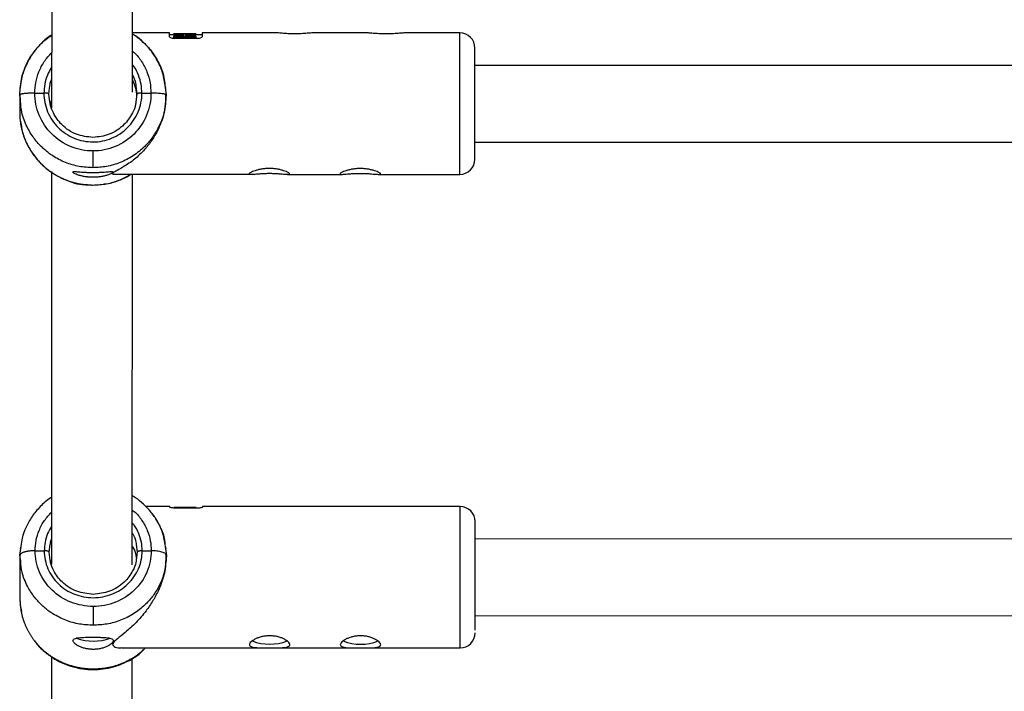
# Model space of a CAD drawing. Units: millimetres. Extents: x -1855 to 11802, y -8931 to 3226.
# Drawn here: x 7334 to 7529, y -6797 to -6664 of the extents above; entities that cross this region are included whole.
import ezdxf

# ---------------------------------------------------------------- set-up
doc = ezdxf.new("R2010")
doc.units = ezdxf.units.MM

msp = doc.modelspace()

# ---------------------------------------------------------------- linework, layer by layer
at = {"color": 7, "linetype": 'Continuous', "lineweight": 25}
for p, q in [((7340.72, -6609.17), (7340.69, -6681.92)), ((7356.7, -6678.79), (7356.72, -6609.64)), ((7364.02, -6667.03), (7356.7, -6667.02)), ((7364.02, -6667.75), (7364.02, -6667.03)), ((7364.85, -6667.43), (7364.02, -6667.43)), ((7367.97, -6667.23), (7364.85, -6667.23)), ((7364.85, -6667.25), (7367.97, -6667.25)), ((7369.26, -6667.3), (7364.85, -6667.3)), ((7364.85, -6667.36), (7366.71, -6667.36)), ((7364.85, -6667.36), (7364.85, -6667.41)), ((7366.71, -6667.57), (7364.85, -6667.57)), ((7366.71, -6667.59), (7364.85, -6667.59)), ((7364.85, -6667.71), (7369.26, -6667.71)), ((7364.85, -6667.71), (7364.85, -6667.93)), ((7369.26, -6667.93), (7364.85, -6667.93)), ((7369.52, -6668.16), (7365.02, -6668.16)), ((7367.2, -6667.36), (7369.26, -6667.36)), ((7369.26, -6667.57), (7367.2, -6667.57)), ((7369.26, -6667.59), (7367.2, -6667.59)), ((7369.28, -6667.23), (7368.74, -6667.23)), ((7369.26, -6667.36), (7369.26, -6667.41)), ((7370.52, -6667.43), (7369.26, -6667.43)), ((7369.26, -6667.71), (7369.26, -6667.93)), ((7385.21, -6667.03), (7370.52, -6667.03)), ((7370.52, -6667.03), (7370.52, -6667.76)), ((7403.21, -6667.04), (7392.41, -6667.04)), ((7421.52, -6667.05), (7410.41, -6667.04)), ((7576.11, -6673.52), (7424.52, -6673.46)), ((7334.55, -6677.28), (7334.43, -6677.99)), ((7340.16, -6679.08), (7340.35, -6677.53)), ((7357.38, -6677.53), (7357.57, -6679.09)), ((7363.13, -6677.41), (7363.36, -6679.33)), ((7363.3, -6678), (7363.17, -6677.4)), ((7334.36, -6679.31), (7334.36, -6682.76)), ((7334.52, -6680.55), (7334.36, -6679.31)), ((7334.42, -6679.09), (7334.43, -6680.64)), ((7337.36, -6678.96), (7339.16, -6678.96)), ((7358.57, -6678.97), (7360.36, -6678.97)), ((7363.36, -6679.33), (7363.21, -6680.56)), ((7363.36, -6679.33), (7363.27, -6679.27)), ((7363.3, -6680.65), (7363.31, -6679.1)), ((7363.36, -6679.39), (7363.36, -6679.33)), ((7334.42, -6684.01), (7334.54, -6684.61)), ((7424.51, -6688.64), (7576.81, -6688.7)), ((7348.86, -6690.41), (7348.86, -6693.73)), ((7340.69, -6694.47), (7340.66, -6772.19)), ((7353.08, -6695.02), (7380.2, -6695.03)), ((7356.66, -6772.33), (7356.69, -6695.02)), ((7387.4, -6695.04), (7398.2, -6695.04)), ((7405.4, -6695.04), (7421.51, -6695.05)), ((7364.07, -6760.77), (7359.31, -6760.77)), ((7364.07, -6760.91), (7364.07, -6760.77)), ((7366.76, -6760.99), (7364.9, -6760.98)), ((7364.9, -6761.02), (7364.9, -6761.1)), ((7364.9, -6761.02), (7369.31, -6761.02)), ((7369.57, -6761.11), (7365.07, -6761.11)), ((7367.25, -6760.97), (7366.76, -6760.97)), ((7366.76, -6760.99), (7366.76, -6760.99)), ((7367.25, -6760.99), (7367.25, -6760.99)), ((7369.31, -6760.99), (7367.25, -6760.99)), ((7369.31, -6761.02), (7369.31, -6761.11)), ((7421.57, -6760.79), (7370.57, -6760.77)), ((7370.57, -6760.77), (7370.57, -6760.91)), ((7580.71, -6767.26), (7424.57, -6767.2)), ((7334.42, -6770.45), (7334.65, -6768.69)), ((7334.57, -6768.67), (7334.48, -6769.17)), ((7337.42, -6769.55), (7339.22, -6769.55)), ((7340.22, -6769.85), (7340.41, -6768.33)), ((7357.43, -6768.34), (7357.62, -6769.86)), ((7358.62, -6769.56), (7360.42, -6769.56)), ((7363.2, -6768.72), (7363.42, -6770.46)), ((7363.36, -6769.18), (7363.25, -6768.7)), ((7334.42, -6770.45), (7334.42, -6779.11)), ((7334.57, -6771.64), (7334.42, -6770.45)), ((7334.47, -6770.13), (7334.47, -6770.36)), ((7363.42, -6770.46), (7363.27, -6771.65)), ((7363.42, -6770.46), (7363.33, -6770.31)), ((7363.36, -6771.73), (7363.37, -6770.14)), ((7363.42, -6770.61), (7363.42, -6770.46)), ((7334.47, -6780.32), (7334.73, -6781.6)), ((7348.92, -6780.57), (7348.91, -6784.31)), ((7424.57, -6782.38), (7580.74, -6782.44)), ((7354.62, -6788.77), (7421.56, -6788.79)), ((7340.65, -6790.53), (7340.61, -6915.39)), ((7356.61, -6915.39), (7356.65, -6790.84))]:
    msp.add_line(p, q, dxfattribs=at)
at = {"color": 8, "linetype": 'Continuous', "lineweight": 25}
for p, q in [((7367.97, -6667.25), (7367.97, -6667.3)), ((7421.51, -6695.05), (7421.52, -6667.05)), ((7340.36, -6680.73), (7340.16, -6679.08)), ((7357.57, -6679.09), (7357.36, -6680.74)), ((7421.56, -6788.79), (7421.57, -6760.79)), ((7340.41, -6771.41), (7340.22, -6769.85)), ((7357.62, -6769.86), (7357.42, -6771.42))]:
    msp.add_line(p, q, dxfattribs=at)
at = {"color": 7, "linetype": 'Continuous', "lineweight": 25}
for centre, radius, start, end in [((7421.52, -6670.05), 3, 359.9783, 89.9783), ((7421.51, -6692.05), 3, 269.9783, 359.9783), ((7421.57, -6763.79), 3, 359.9783, 89.9783), ((7348.91, -6777.49), 9.95, 250.5597, 289.7873), ((7383.86, -6778.44), 9.61, 248.9143, 291.2227), ((7401.86, -6778.45), 9.61, 248.9143, 291.2227), ((7421.56, -6785.79), 3, 269.9783, 359.9783)]:
    msp.add_arc(centre, radius, start, end, dxfattribs=at)
for points, knots in [([(7334.36, -6679.31), (7334.45, -6678.15), (7334.6, -6675.96), (7335.55, -6673.47), (7336.47, -6671.82), (7337.17, -6670.79), (7337.88, -6669.91), (7338.98, -6668.72), (7339.98, -6667.99), (7340.7, -6667.46)], [0, 0, 0, 0, 0.250356, 0.4685936, 0.5657581, 0.6548489, 0.7358645, 0.8088038, 1, 1, 1, 1]), ([(7340.7, -6667.46), (7340.61, -6667.52), (7339.72, -6668.01), (7338.34, -6669.35), (7336.69, -6671.36), (7335.52, -6673.55), (7334.8, -6675.53), (7334.62, -6676.79), (7334.55, -6677.28)], [0, 0, 0, 0, 0.027259, 0.255952, 0.473613, 0.680215, 0.875701, 1, 1, 1, 1]), ([(7363.17, -6677.4), (7363.01, -6676.46), (7362.69, -6674.54), (7361.44, -6672.04), (7360.01, -6670.04), (7358.48, -6668.54), (7357.41, -6667.62), (7356.75, -6667.27), (7356.7, -6667.24)], [0, 0, 0, 0, 0.229694, 0.467393, 0.663961, 0.820929, 0.985261, 1, 1, 1, 1]), ([(7365.02, -6668.16), (7364.88, -6668.16), (7364.74, -6668.14), (7364.49, -6668.09), (7364.38, -6668.06), (7364.2, -6667.98), (7364.13, -6667.94), (7364.04, -6667.85), (7364.02, -6667.8), (7364.02, -6667.75)], [0, 0, 0, 0, 0.25, 0.25, 0.5, 0.5, 0.75, 0.75, 1, 1, 1, 1]), ([(7369.27, -6667.23), (7369.27, -6667.23), (7369.3, -6667.23), (7369.23, -6667.23), (7369.07, -6667.24), (7368.89, -6667.24), (7368.68, -6667.25), (7368.37, -6667.25), (7368.13, -6667.25), (7367.97, -6667.25)], [0, 0, 0, 0, 0.003201, 0.252604, 0.374866, 0.503019, 0.626551, 0.752018, 1, 1, 1, 1]), ([(7367.97, -6667.23), (7368.07, -6667.23), (7368.21, -6667.23), (7368.4, -6667.23), (7368.54, -6667.23), (7368.65, -6667.23), (7368.72, -6667.23), (7368.74, -6667.23), (7368.74, -6667.23)], [0, 0, 0, 0, 0.3217, 0.4902, 0.645505, 0.813629, 0.970138, 1, 1, 1, 1]), ([(7370.52, -6667.76), (7370.52, -6667.8), (7370.49, -6667.85), (7370.4, -6667.94), (7370.33, -6667.98), (7370.15, -6668.06), (7370.05, -6668.1), (7369.8, -6668.15), (7369.66, -6668.16), (7369.52, -6668.16)], [0, 0, 0, 0, 0.25, 0.25, 0.5, 0.5, 0.75, 0.75, 1, 1, 1, 1]), ([(7392.41, -6667.05), (7392.28, -6667.05), (7391.96, -6667.05), (7391.04, -6667.15), (7389.79, -6667.23), (7388.44, -6667.25), (7387.14, -6667.19), (7386.06, -6667.1), (7385.39, -6667.02), (7385.24, -6667.04), (7385.21, -6667.04)], [0, 0, 0, 0, 0.097898, 0.245239, 0.395485, 0.54184, 0.683492, 0.826983, 0.975869, 1, 1, 1, 1]), ([(7410.41, -6667.05), (7410.28, -6667.06), (7409.96, -6667.06), (7409.04, -6667.15), (7407.79, -6667.24), (7406.44, -6667.26), (7405.14, -6667.19), (7404.06, -6667.1), (7403.39, -6667.03), (7403.24, -6667.05), (7403.21, -6667.05)], [0, 0, 0, 0, 0.097898, 0.245239, 0.395485, 0.54184, 0.683492, 0.826983, 0.975869, 1, 1, 1, 1]), ([(7424.51, -6691.97), (7424.51, -6691.86), (7424.51, -6691.62), (7424.51, -6690.77), (7424.51, -6689.53), (7424.51, -6687.9), (7424.51, -6685.98), (7424.51, -6683.9), (7424.51, -6681.8), (7424.51, -6679.74), (7424.51, -6677.72), (7424.52, -6675.75), (7424.52, -6673.92), (7424.52, -6672.34), (7424.52, -6671.13), (7424.52, -6670.37), (7424.52, -6670.04), (7424.52, -6670.08), (7424.52, -6670.09)], [0, 0, 0, 0, 0.060554, 0.124735, 0.191584, 0.259852, 0.32812, 0.39497, 0.459151, 0.519705, 0.580258, 0.64444, 0.711289, 0.779557, 0.847825, 0.914674, 0.978855, 1, 1, 1, 1]), ([(7356.7, -6676.42), (7356.93, -6676.91), (7357.37, -6677.86), (7357.46, -6679.01), (7357.51, -6679.56)], [0, 0, 0, 0, 0.5249922, 1, 1, 1, 1]), ([(7337.36, -6678.96), (7337.31, -6678.96), (7337.19, -6678.96), (7337.01, -6678.96), (7336.82, -6678.96), (7336.63, -6678.97), (7336.43, -6678.98), (7336.23, -6678.98), (7336.02, -6679), (7335.82, -6679.01), (7335.62, -6679.02), (7335.42, -6679.04), (7335.22, -6679.06), (7335, -6679.09), (7334.8, -6679.13), (7334.64, -6679.16), (7334.51, -6679.2), (7334.43, -6679.24), (7334.37, -6679.28), (7334.37, -6679.3), (7334.36, -6679.31)], [0, 0, 0, 0, 0.036539, 0.074897, 0.115098, 0.15715, 0.201044, 0.246755, 0.294231, 0.343397, 0.394153, 0.44637, 0.499892, 0.575157, 0.649902, 0.723625, 0.795867, 0.866224, 0.934357, 1, 1, 1, 1]), ([(7348.86, -6690.41), (7347.35, -6690.41), (7345.85, -6690.11), (7343.06, -6688.96), (7341.79, -6688.11), (7339.66, -6685.99), (7338.81, -6684.72), (7337.66, -6681.95), (7337.36, -6680.46), (7337.36, -6678.96)], [0, 0, 0, 0, 0.25, 0.25, 0.5, 0.5, 0.75, 0.75, 1, 1, 1, 1]), ([(7339.16, -6678.96), (7339.16, -6680.22), (7339.41, -6681.49), (7340.38, -6683.82), (7341.1, -6684.89), (7342.89, -6686.68), (7343.97, -6687.39), (7346.32, -6688.36), (7347.59, -6688.61), (7350.13, -6688.62), (7351.4, -6688.36), (7353.75, -6687.4), (7354.83, -6686.68), (7356.62, -6684.9), (7357.34, -6683.83), (7358.32, -6681.49), (7358.57, -6680.23), (7358.57, -6678.97)], [0, 0, 0, 0, 0.125, 0.125, 0.25, 0.25, 0.375, 0.375, 0.5, 0.5, 0.625, 0.625, 0.75, 0.75, 0.875, 0.875, 1, 1, 1, 1]), ([(7340.16, -6679.08), (7340.16, -6679.07), (7340.16, -6679.07), (7340.14, -6679.06), (7340.12, -6679.04), (7340.08, -6679.03), (7340.04, -6679.02), (7339.99, -6679.01), (7339.93, -6679), (7339.87, -6678.99), (7339.8, -6678.99), (7339.73, -6678.98), (7339.66, -6678.98), (7339.59, -6678.97), (7339.52, -6678.97), (7339.45, -6678.97), (7339.39, -6678.96), (7339.33, -6678.96), (7339.27, -6678.96), (7339.21, -6678.96), (7339.18, -6678.96), (7339.16, -6678.96)], [0, 0, 0, 0, 0.063457, 0.127477, 0.191669, 0.255635, 0.318979, 0.381322, 0.442314, 0.501641, 0.559036, 0.614279, 0.667199, 0.717673, 0.765621, 0.811002, 0.853809, 0.894062, 0.931804, 0.967092, 1, 1, 1, 1]), ([(7360.36, -6678.97), (7360.37, -6680.47), (7360.07, -6681.96), (7358.92, -6684.73), (7358.07, -6686), (7355.93, -6688.12), (7354.66, -6688.97), (7351.87, -6690.12), (7350.37, -6690.41), (7348.86, -6690.41)], [0, 0, 0, 0, 0.25, 0.25, 0.5, 0.5, 0.75, 0.75, 1, 1, 1, 1]), ([(7363.36, -6679.38), (7363.28, -6680.55), (7363.12, -6682.87), (7362.01, -6685.79), (7360.72, -6688.09), (7359.21, -6690.09), (7357.34, -6691.92), (7355.34, -6693.35), (7353.78, -6694.23), (7352.85, -6694.71), (7352.75, -6694.86), (7352.71, -6694.92)], [0, 0, 0, 0, 0.139529, 0.279196, 0.380621, 0.484943, 0.622978, 0.764935, 0.876477, 0.950661, 1, 1, 1, 1]), ([(7358.57, -6678.97), (7358.53, -6678.97), (7358.46, -6678.97), (7358.35, -6678.97), (7358.22, -6678.97), (7358.09, -6678.98), (7357.96, -6678.99), (7357.83, -6679), (7357.72, -6679.02), (7357.64, -6679.04), (7357.58, -6679.06), (7357.57, -6679.08), (7357.57, -6679.09)], [0, 0, 0, 0, 0.064592, 0.138002, 0.220585, 0.312422, 0.413179, 0.521984, 0.637348, 0.757186, 0.878971, 1, 1, 1, 1]), ([(7348.86, -6687.73), (7347.75, -6687.61), (7346.06, -6687.43), (7344.04, -6686.35), (7342.37, -6685.02), (7341.14, -6683.22), (7340.45, -6681.63), (7340.38, -6680.88), (7340.36, -6680.73)], [0, 0, 0, 0, 0.27658, 0.421363, 0.570052, 0.809414, 0.963604, 1, 1, 1, 1]), ([(7340.7, -6680.32), (7340.6, -6680.52), (7340.47, -6680.81), (7340.44, -6681.12), (7340.43, -6681.22)], [0, 0, 0, 0, 0.688933, 1, 1, 1, 1]), ([(7357.36, -6680.74), (7357.35, -6680.88), (7357.27, -6681.64), (7356.59, -6683.23), (7355.35, -6685.02), (7353.68, -6686.35), (7351.66, -6687.44), (7349.97, -6687.62), (7348.86, -6687.73)], [0, 0, 0, 0, 0.036396, 0.190588, 0.429948, 0.578638, 0.723421, 1, 1, 1, 1]), ([(7334.36, -6682.76), (7334.36, -6682.88), (7334.36, -6683.13), (7334.38, -6683.49), (7334.4, -6683.85), (7334.43, -6684.21), (7334.47, -6684.56), (7334.52, -6684.9), (7334.58, -6685.24), (7334.64, -6685.58), (7334.71, -6685.9), (7334.79, -6686.22), (7334.87, -6686.54), (7334.96, -6686.85), (7335.05, -6687.15), (7335.15, -6687.45), (7335.25, -6687.74), (7335.36, -6688.02), (7335.48, -6688.3), (7335.59, -6688.57), (7335.71, -6688.83), (7335.84, -6689.09), (7335.96, -6689.34), (7336.09, -6689.58), (7336.22, -6689.82), (7336.36, -6690.05), (7336.49, -6690.27), (7336.63, -6690.49), (7336.77, -6690.71), (7336.91, -6690.91), (7337.05, -6691.11), (7337.19, -6691.31), (7337.34, -6691.49), (7337.48, -6691.68), (7337.62, -6691.85), (7337.76, -6692.02), (7337.91, -6692.19), (7338.05, -6692.35), (7338.19, -6692.5), (7338.33, -6692.65), (7338.47, -6692.79), (7338.75, -6693.08), (7339.18, -6693.48), (7339.78, -6693.99), (7340.41, -6694.46), (7341.06, -6694.9), (7341.72, -6695.29), (7342.4, -6695.65), (7343.1, -6695.97), (7343.8, -6696.25), (7344.52, -6696.5), (7345.23, -6696.7), (7345.96, -6696.87), (7346.68, -6696.99), (7347.41, -6697.09), (7348.13, -6697.14), (7348.62, -6697.15), (7348.86, -6697.15)], [0, 0, 0, 0, 0.016392, 0.032585, 0.048578, 0.064372, 0.079966, 0.095361, 0.110556, 0.125551, 0.140347, 0.154943, 0.16934, 0.183537, 0.197534, 0.211332, 0.224931, 0.238329, 0.251528, 0.264528, 0.277328, 0.289929, 0.30233, 0.314531, 0.326533, 0.338335, 0.349937, 0.36134, 0.372544, 0.383548, 0.394352, 0.404957, 0.415362, 0.425567, 0.435573, 0.44538, 0.454986, 0.464394, 0.473601, 0.482609, 0.491418, 0.500027, 0.535062, 0.569854, 0.604403, 0.638708, 0.67277, 0.706589, 0.740164, 0.773495, 0.806583, 0.839428, 0.872029, 0.904387, 0.936501, 0.968372, 1, 1, 1, 1]), ([(7334.54, -6684.61), (7334.67, -6685.44), (7334.94, -6687.22), (7336.07, -6689.69), (7337.58, -6691.9), (7339.31, -6693.66), (7341.17, -6695.03), (7343.76, -6696.33), (7346.04, -6697.13), (7347.63, -6697.06), (7347.8, -6697.05)], [0, 0, 0, 0, 0.126484, 0.272911, 0.408163, 0.532327, 0.647038, 0.758591, 0.973804, 1, 1, 1, 1]), ([(7387.81, -6694.94), (7387.81, -6694.97), (7387.78, -6694.99), (7387.68, -6695.02), (7387.6, -6695.03), (7387.4, -6695.04), (7387.28, -6695.03), (7386.99, -6695.02), (7386.82, -6695), (7386.45, -6694.97), (7386.25, -6694.95), (7385.82, -6694.92), (7385.59, -6694.9), (7385.1, -6694.87), (7384.85, -6694.85), (7384.33, -6694.84), (7384.07, -6694.83), (7383.55, -6694.83), (7383.28, -6694.84), (7382.77, -6694.85), (7382.52, -6694.87), (7382.03, -6694.9), (7381.8, -6694.91), (7381.37, -6694.95), (7381.17, -6694.97), (7380.8, -6695), (7380.63, -6695.01), (7380.34, -6695.03), (7380.22, -6695.03), (7380.01, -6695.03), (7379.94, -6695.02), (7379.83, -6694.99), (7379.81, -6694.97), (7379.81, -6694.9), (7379.83, -6694.86), (7379.94, -6694.77), (7380.01, -6694.72), (7380.22, -6694.61), (7380.34, -6694.55), (7380.63, -6694.43), (7380.8, -6694.37), (7381.16, -6694.25), (7381.36, -6694.2), (7381.8, -6694.09), (7382.03, -6694.04), (7382.51, -6693.96), (7382.76, -6693.93), (7383.28, -6693.89), (7383.54, -6693.88), (7384.07, -6693.88), (7384.33, -6693.89), (7384.85, -6693.93), (7385.1, -6693.96), (7385.58, -6694.04), (7385.81, -6694.09), (7386.25, -6694.2), (7386.45, -6694.25), (7386.82, -6694.37), (7386.98, -6694.43), (7387.27, -6694.55), (7387.4, -6694.61), (7387.6, -6694.72), (7387.68, -6694.78), (7387.78, -6694.87), (7387.81, -6694.91), (7387.81, -6694.94)], [0, 0, 0, 0, 0.03125, 0.03125, 0.0625, 0.0625, 0.09375, 0.09375, 0.125, 0.125, 0.15625, 0.15625, 0.1875, 0.1875, 0.21875, 0.21875, 0.25, 0.25, 0.28125, 0.28125, 0.3125, 0.3125, 0.34375, 0.34375, 0.375, 0.375, 0.40625, 0.40625, 0.4375, 0.4375, 0.46875, 0.46875, 0.5, 0.5, 0.53125, 0.53125, 0.5625, 0.5625, 0.59375, 0.59375, 0.625, 0.625, 0.65625, 0.65625, 0.6875, 0.6875, 0.71875, 0.71875, 0.75, 0.75, 0.78125, 0.78125, 0.8125, 0.8125, 0.84375, 0.84375, 0.875, 0.875, 0.90625, 0.90625, 0.9375, 0.9375, 0.96875, 0.96875, 1, 1, 1, 1]), ([(7405.81, -6694.94), (7405.81, -6694.98), (7405.78, -6695), (7405.68, -6695.03), (7405.6, -6695.04), (7405.4, -6695.04), (7405.28, -6695.04), (7404.99, -6695.02), (7404.82, -6695.01), (7404.45, -6694.98), (7404.25, -6694.96), (7403.82, -6694.92), (7403.59, -6694.9), (7403.1, -6694.87), (7402.85, -6694.86), (7402.33, -6694.84), (7402.07, -6694.84), (7401.55, -6694.84), (7401.28, -6694.84), (7400.77, -6694.86), (7400.52, -6694.87), (7400.03, -6694.9), (7399.8, -6694.92), (7399.37, -6694.96), (7399.17, -6694.97), (7398.8, -6695.01), (7398.63, -6695.02), (7398.34, -6695.04), (7398.22, -6695.04), (7398.01, -6695.04), (7397.94, -6695.03), (7397.83, -6695), (7397.81, -6694.97), (7397.81, -6694.91), (7397.83, -6694.87), (7397.94, -6694.78), (7398.01, -6694.73), (7398.22, -6694.62), (7398.34, -6694.56), (7398.63, -6694.44), (7398.8, -6694.38), (7399.16, -6694.26), (7399.36, -6694.2), (7399.8, -6694.1), (7400.03, -6694.05), (7400.51, -6693.97), (7400.76, -6693.94), (7401.28, -6693.9), (7401.54, -6693.89), (7402.07, -6693.89), (7402.33, -6693.9), (7402.85, -6693.94), (7403.1, -6693.97), (7403.58, -6694.05), (7403.81, -6694.1), (7404.25, -6694.2), (7404.45, -6694.26), (7404.82, -6694.38), (7404.98, -6694.44), (7405.27, -6694.56), (7405.4, -6694.62), (7405.6, -6694.73), (7405.68, -6694.78), (7405.78, -6694.87), (7405.81, -6694.91), (7405.81, -6694.94)], [0, 0, 0, 0, 0.03125, 0.03125, 0.0625, 0.0625, 0.09375, 0.09375, 0.125, 0.125, 0.15625, 0.15625, 0.1875, 0.1875, 0.21875, 0.21875, 0.25, 0.25, 0.28125, 0.28125, 0.3125, 0.3125, 0.34375, 0.34375, 0.375, 0.375, 0.40625, 0.40625, 0.4375, 0.4375, 0.46875, 0.46875, 0.5, 0.5, 0.53125, 0.53125, 0.5625, 0.5625, 0.59375, 0.59375, 0.625, 0.625, 0.65625, 0.65625, 0.6875, 0.6875, 0.71875, 0.71875, 0.75, 0.75, 0.78125, 0.78125, 0.8125, 0.8125, 0.84375, 0.84375, 0.875, 0.875, 0.90625, 0.90625, 0.9375, 0.9375, 0.96875, 0.96875, 1, 1, 1, 1]), ([(7348.86, -6695.62), (7348.79, -6695.62), (7348.66, -6695.62), (7348.46, -6695.61), (7348.27, -6695.6), (7348.07, -6695.59), (7347.88, -6695.57), (7347.69, -6695.55), (7347.51, -6695.53), (7347.14, -6695.47), (7346.62, -6695.37), (7346.01, -6695.2), (7345.51, -6695.02), (7345.14, -6694.84), (7344.91, -6694.69), (7344.83, -6694.57), (7344.91, -6694.5), (7345.14, -6694.48), (7345.45, -6694.49), (7345.76, -6694.51), (7346.11, -6694.54), (7346.62, -6694.58), (7347.2, -6694.62), (7347.69, -6694.64), (7348.07, -6694.66), (7348.46, -6694.67), (7348.73, -6694.67), (7348.86, -6694.67)], [0, 0, 0, 0, 0.015744, 0.031387, 0.046967, 0.062521, 0.078088, 0.093707, 0.109415, 0.12525, 0.187658, 0.250203, 0.312833, 0.375054, 0.43762, 0.499862, 0.562163, 0.624836, 0.687412, 0.718688, 0.750043, 0.812589, 0.875006, 0.906482, 0.937605, 0.968676, 1, 1, 1, 1]), ([(7348.86, -6694.67), (7349.12, -6694.67), (7349.38, -6694.66), (7349.9, -6694.65), (7350.15, -6694.64), (7350.64, -6694.61), (7350.86, -6694.59), (7351.3, -6694.56), (7351.5, -6694.55), (7351.87, -6694.52), (7352.04, -6694.5), (7352.33, -6694.49), (7352.45, -6694.48), (7352.65, -6694.49), (7352.73, -6694.5), (7352.83, -6694.53), (7352.86, -6694.55), (7352.86, -6694.62), (7352.83, -6694.65), (7352.73, -6694.74), (7352.65, -6694.8), (7352.45, -6694.91), (7352.33, -6694.96), (7352.04, -6695.08), (7351.87, -6695.14), (7351.5, -6695.26), (7351.3, -6695.32), (7350.87, -6695.42), (7350.64, -6695.46), (7350.15, -6695.54), (7349.9, -6695.57), (7349.39, -6695.61), (7349.12, -6695.62), (7348.86, -6695.62)], [0, 0, 0, 0, 0.0625, 0.0625, 0.125, 0.125, 0.1875, 0.1875, 0.25, 0.25, 0.3125, 0.3125, 0.375, 0.375, 0.4375, 0.4375, 0.5, 0.5, 0.5625, 0.5625, 0.625, 0.625, 0.6875, 0.6875, 0.75, 0.75, 0.8125, 0.8125, 0.875, 0.875, 0.9375, 0.9375, 1, 1, 1, 1]), ([(7350.99, -6696.95), (7351.11, -6696.95), (7351.93, -6696.94), (7353.53, -6696.38), (7355.24, -6695.8), (7356.14, -6695.17), (7356.35, -6695.02)], [0, 0, 0, 0, 0.060533, 0.429589, 0.86945, 1, 1, 1, 1]), ([(7352.71, -6694.92), (7352.74, -6694.98), (7352.77, -6695.05), (7353.05, -6695.01), (7353.08, -6695.01)], [0, 0, 0, 0, 0.884308, 1, 1, 1, 1]), ([(7340.67, -6759), (7340.61, -6759.03), (7339.76, -6759.5), (7338.42, -6760.76), (7336.76, -6762.71), (7335.58, -6764.84), (7334.84, -6766.83), (7334.65, -6768.13), (7334.57, -6768.67)], [0, 0, 0, 0, 0.016003, 0.243147, 0.459555, 0.665158, 0.859846, 1, 1, 1, 1]), ([(7363.25, -6768.7), (7363.09, -6767.74), (7362.76, -6765.82), (7361.48, -6763.35), (7360.03, -6761.4), (7358.5, -6759.95), (7357.41, -6759.07), (7356.74, -6758.72), (7356.67, -6758.68)], [0, 0, 0, 0, 0.235662, 0.470328, 0.664094, 0.818582, 0.980162, 1, 1, 1, 1]), ([(7365.07, -6761.11), (7364.93, -6761.11), (7364.79, -6761.1), (7364.55, -6761.07), (7364.44, -6761.06), (7364.26, -6761.01), (7364.19, -6760.99), (7364.1, -6760.95), (7364.07, -6760.93), (7364.07, -6760.91)], [0, 0, 0, 0, 0.25, 0.25, 0.5, 0.5, 0.75, 0.75, 1, 1, 1, 1]), ([(7370.57, -6760.91), (7370.57, -6760.93), (7370.55, -6760.95), (7370.46, -6760.99), (7370.39, -6761.02), (7370.21, -6761.06), (7370.1, -6761.08), (7369.85, -6761.1), (7369.71, -6761.11), (7369.57, -6761.11)], [0, 0, 0, 0, 0.25, 0.25, 0.5, 0.5, 0.75, 0.75, 1, 1, 1, 1]), ([(7424.56, -6785.29), (7424.56, -6785.06), (7424.56, -6784.57), (7424.56, -6783.38), (7424.57, -6781.82), (7424.57, -6779.93), (7424.57, -6777.82), (7424.57, -6775.63), (7424.57, -6773.5), (7424.57, -6771.49), (7424.57, -6769.58), (7424.57, -6767.8), (7424.57, -6766.23), (7424.57, -6764.97), (7424.57, -6764.16), (7424.57, -6763.78), (7424.57, -6763.83), (7424.57, -6763.84)], [0, 0, 0, 0, 0.0644914, 0.1328458, 0.204042, 0.2767491, 0.3494562, 0.4206524, 0.4890068, 0.5534982, 0.6179896, 0.686344, 0.7575402, 0.8302473, 0.9029544, 0.9741506, 1, 1, 1, 1]), ([(7337.42, -6769.55), (7337.36, -6769.55), (7337.25, -6769.55), (7337.07, -6769.56), (7336.88, -6769.56), (7336.68, -6769.58), (7336.49, -6769.59), (7336.28, -6769.62), (7336.08, -6769.64), (7335.88, -6769.68), (7335.68, -6769.71), (7335.48, -6769.76), (7335.27, -6769.82), (7335.06, -6769.89), (7334.86, -6769.97), (7334.69, -6770.07), (7334.57, -6770.16), (7334.48, -6770.26), (7334.43, -6770.35), (7334.42, -6770.41), (7334.42, -6770.45)], [0, 0, 0, 0, 0.036539, 0.074897, 0.115098, 0.15715, 0.201044, 0.246755, 0.294231, 0.343397, 0.394153, 0.44637, 0.499892, 0.575157, 0.649902, 0.723625, 0.795867, 0.866224, 0.934357, 1, 1, 1, 1]), ([(7348.92, -6780.57), (7347.41, -6780.57), (7345.9, -6780.28), (7343.12, -6779.18), (7341.84, -6778.36), (7339.71, -6776.32), (7338.86, -6775.1), (7337.71, -6772.43), (7337.42, -6770.99), (7337.42, -6769.55)], [0, 0, 0, 0, 0.25, 0.25, 0.5, 0.5, 0.75, 0.75, 1, 1, 1, 1]), ([(7339.22, -6769.55), (7339.21, -6770.77), (7339.47, -6771.98), (7340.44, -6774.23), (7341.15, -6775.26), (7342.95, -6776.98), (7344.03, -6777.67), (7346.38, -6778.6), (7347.65, -6778.84), (7350.19, -6778.84), (7351.46, -6778.6), (7353.81, -6777.67), (7354.88, -6776.98), (7356.68, -6775.26), (7357.4, -6774.23), (7358.37, -6771.99), (7358.63, -6770.77), (7358.62, -6769.56)], [0, 0, 0, 0, 0.125, 0.125, 0.25, 0.25, 0.375, 0.375, 0.5, 0.5, 0.625, 0.625, 0.75, 0.75, 0.875, 0.875, 1, 1, 1, 1]), ([(7340.22, -6769.85), (7340.21, -6769.84), (7340.21, -6769.82), (7340.2, -6769.79), (7340.17, -6769.76), (7340.14, -6769.73), (7340.09, -6769.71), (7340.04, -6769.68), (7339.98, -6769.66), (7339.92, -6769.64), (7339.86, -6769.62), (7339.79, -6769.6), (7339.72, -6769.59), (7339.65, -6769.58), (7339.58, -6769.57), (7339.51, -6769.56), (7339.44, -6769.56), (7339.38, -6769.55), (7339.32, -6769.55), (7339.27, -6769.55), (7339.23, -6769.55), (7339.22, -6769.55)], [0, 0, 0, 0, 0.0634573, 0.1274767, 0.191669, 0.255635, 0.318979, 0.3813221, 0.4423136, 0.5016409, 0.5590361, 0.6142792, 0.6671995, 0.7176734, 0.7656213, 0.8110024, 0.8538093, 0.8940623, 0.9318036, 0.9670924, 1, 1, 1, 1]), ([(7360.42, -6769.56), (7360.42, -6771), (7360.12, -6772.44), (7358.97, -6775.1), (7358.12, -6776.33), (7355.99, -6778.37), (7354.71, -6779.18), (7351.93, -6780.29), (7350.42, -6780.57), (7348.92, -6780.57)], [0, 0, 0, 0, 0.25, 0.25, 0.5, 0.5, 0.75, 0.75, 1, 1, 1, 1]), ([(7356.66, -6768.74), (7356.67, -6768.75), (7357, -6769.14), (7357.33, -6769.93), (7357.44, -6770.81), (7357.47, -6771.08)], [0, 0, 0, 0, 0.027283, 0.698577, 1, 1, 1, 1]), ([(7358.62, -6769.56), (7358.59, -6769.56), (7358.52, -6769.56), (7358.4, -6769.56), (7358.28, -6769.57), (7358.15, -6769.59), (7358.02, -6769.62), (7357.89, -6769.65), (7357.78, -6769.69), (7357.69, -6769.74), (7357.64, -6769.8), (7357.63, -6769.84), (7357.62, -6769.86)], [0, 0, 0, 0, 0.064592, 0.138002, 0.220585, 0.312422, 0.413179, 0.521984, 0.637348, 0.757186, 0.878971, 1, 1, 1, 1]), ([(7348.92, -6778.18), (7347.81, -6778.06), (7346.12, -6777.89), (7344.1, -6776.84), (7342.43, -6775.56), (7341.19, -6773.84), (7340.51, -6772.29), (7340.43, -6771.56), (7340.41, -6771.41)], [0, 0, 0, 0, 0.275835, 0.420228, 0.568515, 0.807233, 0.961008, 1, 1, 1, 1]), ([(7357.42, -6771.42), (7357.41, -6771.57), (7357.33, -6772.3), (7356.64, -6773.84), (7355.4, -6775.57), (7353.74, -6776.85), (7351.72, -6777.89), (7350.03, -6778.07), (7348.92, -6778.18)], [0, 0, 0, 0, 0.038993, 0.192769, 0.431484, 0.579773, 0.724166, 1, 1, 1, 1]), ([(7363.41, -6770.61), (7363.33, -6771.74), (7363.17, -6774), (7362.07, -6777.02), (7360.77, -6779.49), (7359.26, -6781.7), (7357.4, -6783.84), (7355.4, -6785.64), (7353.84, -6786.87), (7352.91, -6787.66), (7352.81, -6787.99), (7352.76, -6788.13)], [0, 0, 0, 0, 0.139529, 0.279196, 0.380621, 0.484943, 0.622978, 0.764935, 0.876477, 0.950661, 1, 1, 1, 1]), ([(7334.42, -6779.11), (7334.42, -6779.23), (7334.42, -6779.47), (7334.43, -6779.82), (7334.46, -6780.17), (7334.49, -6780.51), (7334.53, -6780.84), (7334.58, -6781.17), (7334.63, -6781.5), (7334.7, -6781.82), (7334.76, -6782.13), (7334.84, -6782.44), (7334.92, -6782.74), (7335.01, -6783.04), (7335.11, -6783.33), (7335.2, -6783.61), (7335.31, -6783.89), (7335.42, -6784.16), (7335.53, -6784.43), (7335.65, -6784.69), (7335.77, -6784.94), (7335.89, -6785.19), (7336.02, -6785.43), (7336.15, -6785.66), (7336.28, -6785.89), (7336.41, -6786.11), (7336.55, -6786.33), (7336.69, -6786.54), (7336.82, -6786.74), (7336.96, -6786.94), (7337.11, -6787.13), (7337.25, -6787.32), (7337.39, -6787.5), (7337.53, -6787.68), (7337.68, -6787.84), (7337.82, -6788.01), (7337.96, -6788.17), (7338.1, -6788.32), (7338.24, -6788.47), (7338.38, -6788.61), (7338.52, -6788.75), (7338.8, -6789.02), (7339.23, -6789.41), (7339.84, -6789.9), (7340.46, -6790.35), (7341.11, -6790.77), (7341.78, -6791.15), (7342.46, -6791.49), (7343.15, -6791.8), (7343.86, -6792.07), (7344.57, -6792.3), (7345.29, -6792.5), (7346.01, -6792.66), (7346.74, -6792.78), (7347.46, -6792.87), (7348.19, -6792.92), (7348.67, -6792.93), (7348.91, -6792.93)], [0, 0, 0, 0, 0.016392, 0.032585, 0.048578, 0.064372, 0.079966, 0.095361, 0.110556, 0.125551, 0.140347, 0.154943, 0.16934, 0.183537, 0.197534, 0.211332, 0.224931, 0.238329, 0.251528, 0.264528, 0.277328, 0.289929, 0.30233, 0.314531, 0.326533, 0.338335, 0.349937, 0.36134, 0.372544, 0.383548, 0.394352, 0.404957, 0.415362, 0.425567, 0.435573, 0.44538, 0.454986, 0.464394, 0.473601, 0.482609, 0.491418, 0.500027, 0.535062, 0.569854, 0.604403, 0.638708, 0.67277, 0.706589, 0.740164, 0.773495, 0.806583, 0.839428, 0.872029, 0.904387, 0.936501, 0.968372, 1, 1, 1, 1]), ([(7337.31, -6787.4), (7337.46, -6787.61), (7338.06, -6788.49), (7339.41, -6789.71), (7341.25, -6791.03), (7343.84, -6792.31), (7347.26, -6793.17), (7350.76, -6793.06), (7353.58, -6792.4), (7355.9, -6791.41), (7357.78, -6790.32), (7358.67, -6789.37), (7358.89, -6789.13)], [0, 0, 0, 0, 0.0322, 0.131919, 0.223944, 0.313379, 0.485825, 0.6505, 0.736591, 0.839281, 0.959001, 1, 1, 1, 1]), ([(7348.91, -6789.07), (7348.85, -6789.07), (7348.71, -6789.07), (7348.52, -6789.06), (7348.32, -6789.05), (7348.13, -6789.03), (7347.94, -6789), (7347.75, -6788.97), (7347.56, -6788.94), (7347.19, -6788.86), (7346.67, -6788.71), (7346.07, -6788.46), (7345.57, -6788.17), (7345.2, -6787.87), (7344.96, -6787.59), (7344.89, -6787.33), (7344.96, -6787.11), (7345.2, -6786.95), (7345.51, -6786.85), (7345.82, -6786.79), (7346.17, -6786.75), (7346.67, -6786.71), (7347.26, -6786.69), (7347.75, -6786.68), (7348.13, -6786.68), (7348.52, -6786.68), (7348.78, -6786.68), (7348.91, -6786.68)], [0, 0, 0, 0, 0.0157441, 0.0313871, 0.0469666, 0.0625208, 0.0780882, 0.093707, 0.1094151, 0.1252497, 0.1876577, 0.2502028, 0.3128334, 0.375054, 0.4376201, 0.4998622, 0.5621634, 0.6248359, 0.687412, 0.7186881, 0.7500426, 0.8125891, 0.8750058, 0.9064823, 0.9376046, 0.9686757, 1, 1, 1, 1]), ([(7348.91, -6786.68), (7349.18, -6786.68), (7349.44, -6786.68), (7349.95, -6786.68), (7350.21, -6786.69), (7350.69, -6786.7), (7350.92, -6786.71), (7351.35, -6786.73), (7351.56, -6786.74), (7351.93, -6786.78), (7352.09, -6786.81), (7352.38, -6786.87), (7352.51, -6786.91), (7352.71, -6787.01), (7352.78, -6787.06), (7352.89, -6787.19), (7352.91, -6787.26), (7352.91, -6787.42), (7352.89, -6787.5), (7352.78, -6787.68), (7352.71, -6787.78), (7352.51, -6787.97), (7352.38, -6788.07), (7352.09, -6788.27), (7351.93, -6788.36), (7351.56, -6788.55), (7351.36, -6788.63), (7350.93, -6788.78), (7350.69, -6788.85), (7350.21, -6788.96), (7349.96, -6789), (7349.44, -6789.06), (7349.18, -6789.07), (7348.91, -6789.07)], [0, 0, 0, 0, 0.0625, 0.0625, 0.125, 0.125, 0.1875, 0.1875, 0.25, 0.25, 0.3125, 0.3125, 0.375, 0.375, 0.4375, 0.4375, 0.5, 0.5, 0.5625, 0.5625, 0.625, 0.625, 0.6875, 0.6875, 0.75, 0.75, 0.8125, 0.8125, 0.875, 0.875, 0.9375, 0.9375, 1, 1, 1, 1]), ([(7387.86, -6788.14), (7387.86, -6788.22), (7387.84, -6788.29), (7387.73, -6788.42), (7387.66, -6788.47), (7387.46, -6788.56), (7387.33, -6788.6), (7387.04, -6788.67), (7386.87, -6788.69), (7386.51, -6788.73), (7386.31, -6788.74), (7385.87, -6788.76), (7385.64, -6788.77), (7385.16, -6788.77), (7384.91, -6788.77), (7384.39, -6788.78), (7384.13, -6788.78), (7383.6, -6788.78), (7383.34, -6788.78), (7382.82, -6788.77), (7382.57, -6788.77), (7382.09, -6788.76), (7381.86, -6788.76), (7381.42, -6788.74), (7381.22, -6788.73), (7380.85, -6788.69), (7380.69, -6788.66), (7380.4, -6788.6), (7380.27, -6788.56), (7380.07, -6788.47), (7379.99, -6788.41), (7379.89, -6788.29), (7379.86, -6788.22), (7379.86, -6788.06), (7379.89, -6787.97), (7379.99, -6787.79), (7380.07, -6787.69), (7380.27, -6787.5), (7380.39, -6787.4), (7380.68, -6787.2), (7380.85, -6787.11), (7381.22, -6786.93), (7381.42, -6786.84), (7381.86, -6786.68), (7382.09, -6786.62), (7382.57, -6786.5), (7382.82, -6786.46), (7383.34, -6786.4), (7383.6, -6786.39), (7384.12, -6786.39), (7384.39, -6786.4), (7384.9, -6786.46), (7385.15, -6786.5), (7385.64, -6786.62), (7385.87, -6786.69), (7386.3, -6786.84), (7386.51, -6786.93), (7386.88, -6787.11), (7387.04, -6787.2), (7387.33, -6787.4), (7387.46, -6787.5), (7387.66, -6787.7), (7387.73, -6787.79), (7387.84, -6787.97), (7387.86, -6788.06), (7387.86, -6788.14)], [0, 0, 0, 0, 0.03125, 0.03125, 0.0625, 0.0625, 0.09375, 0.09375, 0.125, 0.125, 0.15625, 0.15625, 0.1875, 0.1875, 0.21875, 0.21875, 0.25, 0.25, 0.28125, 0.28125, 0.3125, 0.3125, 0.34375, 0.34375, 0.375, 0.375, 0.40625, 0.40625, 0.4375, 0.4375, 0.46875, 0.46875, 0.5, 0.5, 0.53125, 0.53125, 0.5625, 0.5625, 0.59375, 0.59375, 0.625, 0.625, 0.65625, 0.65625, 0.6875, 0.6875, 0.71875, 0.71875, 0.75, 0.75, 0.78125, 0.78125, 0.8125, 0.8125, 0.84375, 0.84375, 0.875, 0.875, 0.90625, 0.90625, 0.9375, 0.9375, 0.96875, 0.96875, 1, 1, 1, 1]), ([(7405.86, -6788.15), (7405.86, -6788.23), (7405.84, -6788.3), (7405.73, -6788.42), (7405.66, -6788.48), (7405.46, -6788.57), (7405.33, -6788.61), (7405.04, -6788.67), (7404.87, -6788.7), (7404.51, -6788.73), (7404.31, -6788.75), (7403.87, -6788.77), (7403.64, -6788.77), (7403.16, -6788.78), (7402.91, -6788.78), (7402.39, -6788.78), (7402.13, -6788.78), (7401.6, -6788.78), (7401.34, -6788.78), (7400.82, -6788.78), (7400.57, -6788.78), (7400.09, -6788.77), (7399.86, -6788.77), (7399.42, -6788.75), (7399.22, -6788.73), (7398.85, -6788.7), (7398.69, -6788.67), (7398.4, -6788.61), (7398.27, -6788.57), (7398.07, -6788.48), (7397.99, -6788.42), (7397.89, -6788.3), (7397.86, -6788.22), (7397.86, -6788.06), (7397.89, -6787.98), (7397.99, -6787.8), (7398.07, -6787.7), (7398.27, -6787.51), (7398.39, -6787.41), (7398.68, -6787.21), (7398.85, -6787.11), (7399.22, -6786.93), (7399.42, -6786.85), (7399.86, -6786.69), (7400.09, -6786.62), (7400.57, -6786.51), (7400.82, -6786.47), (7401.34, -6786.41), (7401.6, -6786.39), (7402.12, -6786.39), (7402.39, -6786.41), (7402.9, -6786.47), (7403.15, -6786.51), (7403.64, -6786.62), (7403.87, -6786.69), (7404.3, -6786.85), (7404.51, -6786.93), (7404.88, -6787.12), (7405.04, -6787.21), (7405.33, -6787.41), (7405.46, -6787.51), (7405.66, -6787.7), (7405.73, -6787.8), (7405.84, -6787.98), (7405.86, -6788.07), (7405.86, -6788.15)], [0, 0, 0, 0, 0.03125, 0.03125, 0.0625, 0.0625, 0.09375, 0.09375, 0.125, 0.125, 0.15625, 0.15625, 0.1875, 0.1875, 0.21875, 0.21875, 0.25, 0.25, 0.28125, 0.28125, 0.3125, 0.3125, 0.34375, 0.34375, 0.375, 0.375, 0.40625, 0.40625, 0.4375, 0.4375, 0.46875, 0.46875, 0.5, 0.5, 0.53125, 0.53125, 0.5625, 0.5625, 0.59375, 0.59375, 0.625, 0.625, 0.65625, 0.65625, 0.6875, 0.6875, 0.71875, 0.71875, 0.75, 0.75, 0.78125, 0.78125, 0.8125, 0.8125, 0.84375, 0.84375, 0.875, 0.875, 0.90625, 0.90625, 0.9375, 0.9375, 0.96875, 0.96875, 1, 1, 1, 1]), ([(7348.91, -6792.93), (7349.82, -6792.89), (7351.67, -6792.79), (7354.38, -6792.01), (7356.36, -6791.03), (7357.68, -6790.14), (7358.44, -6789.54), (7358.99, -6789.09), (7359.24, -6788.81), (7359.28, -6788.77)], [0, 0, 0, 0, 0.236162, 0.479051, 0.728665, 0.813492, 0.89907, 0.985399, 1, 1, 1, 1]), ([(7352.76, -6788.13), (7352.83, -6788.26), (7353.01, -6788.61), (7353.86, -6788.79), (7354.49, -6788.74), (7354.62, -6788.73)], [0, 0, 0, 0, 0.32284, 0.856039, 1, 1, 1, 1])]:
    msp.add_open_spline(points, degree=3, knots=knots, dxfattribs=at)
at = {"color": 8, "linetype": 'Continuous', "lineweight": 25}
for points, knots in [([(7356.7, -6667.23), (7356.74, -6667.25), (7357.08, -6667.42), (7357.63, -6667.86), (7358.4, -6668.47), (7359.41, -6669.41), (7360.68, -6670.86), (7362.02, -6673.09), (7362.95, -6675.36), (7363.08, -6676.89), (7363.13, -6677.41)], [0, 0, 0, 0, 0.011366, 0.089485, 0.168295, 0.247796, 0.420379, 0.629105, 0.873922, 1, 1, 1, 1]), ([(7337.36, -6678.96), (7337.4, -6678.26), (7337.47, -6676.83), (7338.12, -6674.7), (7339.15, -6672.65), (7340.18, -6671.49), (7340.7, -6670.91)], [0, 0, 0, 0, 0.234184, 0.482429, 0.74102, 1, 1, 1, 1]), ([(7356.7, -6670.64), (7356.8, -6670.72), (7357.53, -6671.29), (7358.54, -6672.68), (7359.62, -6674.7), (7360.25, -6676.84), (7360.33, -6678.27), (7360.36, -6678.97)], [0, 0, 0, 0, 0.042019, 0.293727, 0.540192, 0.776797, 1, 1, 1, 1]), ([(7340.7, -6673.77), (7340.39, -6674.31), (7339.77, -6675.39), (7339.26, -6677.16), (7339.19, -6678.37), (7339.16, -6678.96)], [0, 0, 0, 0, 0.3378968, 0.6785829, 1, 1, 1, 1]), ([(7358.57, -6678.97), (7358.54, -6678.38), (7358.48, -6677.17), (7357.92, -6675.39), (7357.32, -6674.07), (7356.8, -6673.45), (7356.7, -6673.34)], [0, 0, 0, 0, 0.2918752, 0.6012484, 0.9234942, 1, 1, 1, 1]), ([(7340.35, -6677.53), (7340.36, -6677.35), (7340.4, -6676.9), (7340.59, -6676.49), (7340.7, -6676.24)], [0, 0, 0, 0, 0.397033, 1, 1, 1, 1]), ([(7356.7, -6675.33), (7356.95, -6675.87), (7357.29, -6676.58), (7357.36, -6677.36), (7357.38, -6677.53)], [0, 0, 0, 0, 0.769675, 1, 1, 1, 1]), ([(7363.27, -6679.27), (7363.25, -6679.24), (7363.2, -6679.19), (7362.88, -6679.13), (7362.5, -6679.07), (7362.03, -6679.03), (7361.33, -6678.98), (7360.75, -6678.97), (7360.36, -6678.97)], [0, 0, 0, 0, 0.151129, 0.295124, 0.442172, 0.586192, 0.729178, 1, 1, 1, 1]), ([(7348.86, -6693.73), (7347.95, -6693.68), (7346.1, -6693.58), (7343.4, -6692.76), (7341.41, -6691.73), (7340.09, -6690.81), (7339.33, -6690.19), (7338.31, -6689.25), (7337.05, -6687.79), (7335.7, -6685.56), (7334.72, -6683.07), (7334.58, -6681.3), (7334.52, -6680.55)], [0, 0, 0, 0, 0.126862, 0.257337, 0.391425, 0.436992, 0.482963, 0.529337, 0.630007, 0.75176, 0.894565, 1, 1, 1, 1]), ([(7363.21, -6680.56), (7363.15, -6681.31), (7363.01, -6683.08), (7362.17, -6685.18), (7361.26, -6686.83), (7360.56, -6687.86), (7359.85, -6688.75), (7358.68, -6689.99), (7356.89, -6691.44), (7354.32, -6692.76), (7351.61, -6693.58), (7349.77, -6693.68), (7348.86, -6693.73)], [0, 0, 0, 0, 0.105436, 0.248244, 0.311825, 0.370123, 0.423137, 0.470866, 0.608567, 0.742657, 0.873135, 1, 1, 1, 1]), ([(7348.86, -6697.15), (7349.77, -6697.1), (7351.61, -6697), (7354.18, -6696.26), (7355.68, -6695.41), (7356.37, -6695.02)], [0, 0, 0, 0, 0.3446, 0.699015, 1, 1, 1, 1]), ([(7337.42, -6769.55), (7337.46, -6768.88), (7337.53, -6767.5), (7338.17, -6765.46), (7339.18, -6763.53), (7340.18, -6762.46), (7340.66, -6761.94)], [0, 0, 0, 0, 0.238005, 0.490299, 0.753108, 1, 1, 1, 1]), ([(7356.66, -6761.49), (7356.8, -6761.59), (7357.56, -6762.16), (7358.6, -6763.52), (7359.68, -6765.46), (7360.31, -6767.51), (7360.38, -6768.89), (7360.42, -6769.56)], [0, 0, 0, 0, 0.053771, 0.302391, 0.545833, 0.779535, 1, 1, 1, 1]), ([(7360.54, -6762.2), (7360.55, -6762.21), (7361.14, -6762.86), (7362.04, -6764.5), (7362.96, -6766.49), (7363.09, -6767.8), (7363.12, -6768.14)], [0, 0, 0, 0, 0.010981, 0.394146, 0.843565, 1, 1, 1, 1]), ([(7358.62, -6769.56), (7358.6, -6768.99), (7358.53, -6767.83), (7357.98, -6766.12), (7357.35, -6764.82), (7356.79, -6764.19), (7356.66, -6764.05)], [0, 0, 0, 0, 0.285117, 0.587328, 0.902112, 1, 1, 1, 1]), ([(7340.66, -6764.74), (7340.39, -6765.2), (7339.8, -6766.18), (7339.32, -6767.83), (7339.25, -6768.99), (7339.22, -6769.55)], [0, 0, 0, 0, 0.313319, 0.666652, 1, 1, 1, 1]), ([(7340.41, -6768.33), (7340.42, -6768.17), (7340.45, -6767.83), (7340.59, -6767.52), (7340.66, -6767.36)], [0, 0, 0, 0, 0.478338, 1, 1, 1, 1]), ([(7356.66, -6766.11), (7356.69, -6766.14), (7357.07, -6766.65), (7357.33, -6767.44), (7357.41, -6768.18), (7357.43, -6768.34)], [0, 0, 0, 0, 0.0529191, 0.7956441, 1, 1, 1, 1]), ([(7363.33, -6770.31), (7363.3, -6770.25), (7363.25, -6770.12), (7362.94, -6769.96), (7362.56, -6769.82), (7362.08, -6769.7), (7361.39, -6769.59), (7360.8, -6769.57), (7360.42, -6769.56)], [0, 0, 0, 0, 0.150647, 0.294723, 0.441855, 0.585957, 0.729024, 1, 1, 1, 1]), ([(7348.91, -6784.31), (7348, -6784.26), (7346.16, -6784.17), (7343.45, -6783.38), (7341.47, -6782.39), (7340.15, -6781.5), (7339.38, -6780.9), (7338.37, -6780), (7337.11, -6778.6), (7335.76, -6776.45), (7334.77, -6774.06), (7334.63, -6772.36), (7334.57, -6771.64)], [0, 0, 0, 0, 0.1268648, 0.257343, 0.3914337, 0.4370024, 0.4829743, 0.5293494, 0.6300217, 0.751777, 0.8945854, 1, 1, 1, 1]), ([(7363.27, -6771.65), (7363.21, -6772.37), (7363.06, -6774.07), (7362.23, -6776.08), (7361.32, -6777.68), (7360.62, -6778.67), (7359.9, -6779.52), (7358.74, -6780.71), (7356.95, -6782.11), (7354.38, -6783.38), (7351.67, -6784.17), (7349.82, -6784.26), (7348.91, -6784.31)], [0, 0, 0, 0, 0.105416, 0.248226, 0.311809, 0.370108, 0.423124, 0.470854, 0.608558, 0.742651, 0.873132, 1, 1, 1, 1])]:
    msp.add_open_spline(points, degree=3, knots=knots, dxfattribs=at)
at = {"color": 7, "linetype": 'Continuous', "lineweight": 25}
for points in [[(7366.71, -6667.36), (7366.71, -6667.42), (7366.71, -6667.49), (7366.71, -6667.59)], [(7367.2, -6667.59), (7367.2, -6667.49), (7367.2, -6667.42), (7367.2, -6667.36)]]:
    msp.add_open_spline(points, degree=3, dxfattribs=at)

doc.saveas('drawing.dxf')
